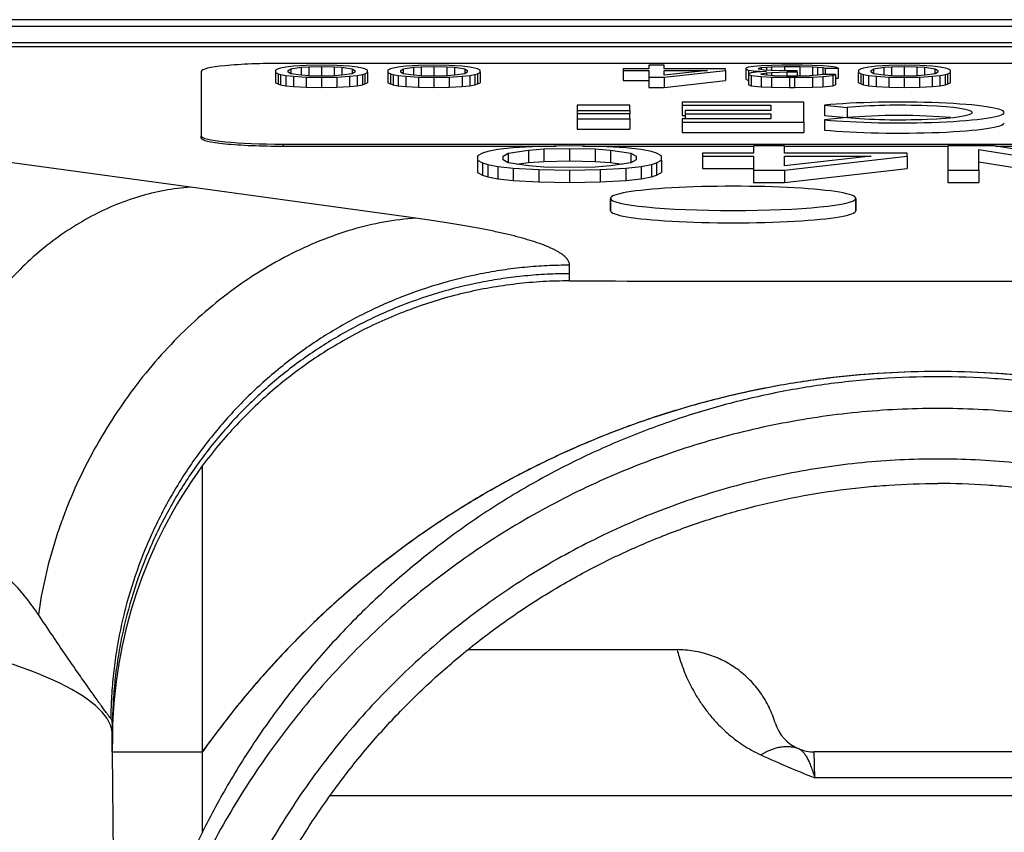
# Model space of a CAD drawing. Units: millimetres. Extents: x -27 to 1446, y 3 to 404.
# Drawn here: x 573 to 597, y 339 to 358 of the extents above; entities that cross this region are included whole.
import ezdxf

# ---------------------------------------------------------------- set-up
doc = ezdxf.new("R2010")
doc.units = ezdxf.units.MM
doc.header["$LTSCALE"] = 46.255
doc.layers.get('0').update_dxf_attribs({"linetype": 'CONTINUOUS'})
for name, color, linetype in [('AT149_033_00_links_3_BL9', 7, 'CONTINUOUS'), ('AT149_034_00_links_3_BL8', 7, 'CONTINUOUS'), ('VP263_014_00_links_3_BL7', 7, 'CONTINUOUS')]:
    doc.layers.add(name, color=color, linetype=linetype)

# ---------------------------------------------------------------- blocks, each defined once
blk = doc.blocks.new('VP263_014_00_LINKS_3_BL7', base_point=(495.789, 358.07))
at = {"layer": 'VP263_014_00_links_3_BL7', "color": 7, "linetype": 'Continuous'}
for p, q in [((530.789, 358.401), (460.789, 358.401)), ((530.789, 357.838), (460.789, 357.838)), ((530.789, 357.739), (460.789, 357.739))]:
    blk.add_line(p, q, dxfattribs=at)
at = {"layer": 'VP263_014_00_links_3_BL7', "color": 9, "linetype": 'Continuous'}
blk.add_line((530.789, 358.231), (460.789, 358.231), dxfattribs=at)
blk = doc.blocks.new('AT149_034_00_LINKS_3_BL8', base_point=(495.789, 336.151))
at = {"layer": 'AT149_034_00_links_3_BL8', "color": 7, "linetype": 'Continuous'}
for p, q in [((477.789, 357.136), (477.789, 355.557)), ((479.664, 357.2), (479.601, 357.169)), ((479.601, 357.169), (479.601, 357.112)), ((479.726, 357.219), (479.664, 357.2)), ((479.851, 357.244), (479.726, 357.219)), ((511.789, 357.333), (479.789, 357.333)), ((480.039, 357.263), (479.851, 357.244)), ((479.914, 357.162), (479.976, 357.2)), ((479.914, 357.118), (479.914, 357.162)), ((479.976, 357.2), (480.226, 357.238)), ((479.976, 357.2), (479.976, 357.08)), ((480.351, 357.282), (480.039, 357.263)), ((480.226, 357.238), (480.414, 357.25)), ((480.226, 357.238), (480.226, 357.043)), ((480.726, 357.288), (480.351, 357.282)), ((480.414, 357.25), (480.726, 357.257)), ((480.414, 357.25), (480.414, 357.03)), ((481.101, 357.282), (480.726, 357.288)), ((480.726, 357.257), (480.726, 357.024)), ((480.726, 357.257), (481.039, 357.25)), ((481.039, 357.25), (481.039, 357.03)), ((481.039, 357.25), (481.226, 357.238)), ((481.414, 357.263), (481.101, 357.282)), ((481.226, 357.238), (481.226, 357.043)), ((481.226, 357.238), (481.476, 357.2)), ((481.601, 357.244), (481.414, 357.263)), ((481.476, 357.2), (481.476, 357.08)), ((481.476, 357.2), (481.539, 357.162)), ((481.539, 357.162), (481.539, 357.118)), ((481.726, 357.219), (481.601, 357.244)), ((481.789, 357.2), (481.726, 357.219)), ((481.851, 357.169), (481.789, 357.2)), ((481.851, 357.112), (481.851, 357.169)), ((482.414, 357.2), (482.351, 357.169)), ((482.351, 357.169), (482.351, 357.112)), ((482.476, 357.219), (482.414, 357.2)), ((482.601, 357.244), (482.476, 357.219)), ((482.789, 357.263), (482.601, 357.244)), ((482.664, 357.162), (482.726, 357.2)), ((482.664, 357.118), (482.664, 357.162)), ((482.726, 357.2), (482.976, 357.238)), ((482.726, 357.2), (482.726, 357.08)), ((483.101, 357.282), (482.789, 357.263)), ((482.976, 357.238), (483.164, 357.25)), ((482.976, 357.238), (482.976, 357.043)), ((483.476, 357.288), (483.101, 357.282)), ((483.164, 357.25), (483.476, 357.257)), ((483.164, 357.25), (483.164, 357.03)), ((483.851, 357.282), (483.476, 357.288)), ((483.476, 357.257), (483.476, 357.024)), ((483.476, 357.257), (483.789, 357.25)), ((483.789, 357.25), (483.789, 357.03)), ((483.789, 357.25), (483.976, 357.238)), ((484.164, 357.263), (483.851, 357.282)), ((483.976, 357.238), (483.976, 357.043)), ((483.976, 357.238), (484.226, 357.2)), ((484.351, 357.244), (484.164, 357.263)), ((484.226, 357.2), (484.226, 357.08)), ((484.226, 357.2), (484.289, 357.162)), ((484.289, 357.162), (484.289, 357.118)), ((484.476, 357.219), (484.351, 357.244)), ((484.539, 357.2), (484.476, 357.219)), ((484.601, 357.169), (484.539, 357.2)), ((484.601, 357.112), (484.601, 357.169)), ((488.101, 357.2), (488.101, 357.162)), ((488.726, 357.2), (488.101, 357.2)), ((488.101, 357.162), (488.101, 356.911)), ((488.101, 357.162), (488.726, 357.162)), ((488.726, 357.288), (488.726, 357.2)), ((489.101, 357.288), (488.726, 357.288)), ((488.726, 357.162), (488.726, 356.992)), ((489.101, 357.2), (489.101, 357.288)), ((490.601, 357.2), (489.101, 357.2)), ((489.101, 357.043), (489.101, 357.162)), ((490.164, 357.162), (489.101, 357.043)), ((489.101, 357.162), (490.164, 357.162)), ((489.101, 356.992), (490.601, 357.162)), ((490.601, 357.162), (490.601, 357.2)), ((490.601, 357.162), (490.601, 356.911)), ((491.164, 357.238), (491.101, 357.219)), ((491.101, 357.219), (491.101, 357.194)), ((491.101, 357.194), (491.101, 356.943)), ((491.101, 357.194), (491.164, 357.169)), ((491.289, 357.257), (491.164, 357.238)), ((491.164, 357.169), (491.164, 357.074)), ((491.164, 357.169), (491.289, 357.15)), ((491.476, 357.269), (491.289, 357.257)), ((491.289, 357.15), (491.289, 357.109)), ((491.289, 357.15), (491.601, 357.137)), ((491.601, 357.137), (491.351, 357.118)), ((491.414, 357.219), (491.476, 357.232)), ((491.414, 357.194), (491.414, 357.219)), ((491.539, 357.169), (491.414, 357.194)), ((491.726, 357.282), (491.476, 357.269)), ((491.476, 357.232), (491.601, 357.244)), ((491.476, 357.232), (491.476, 357.181)), ((491.726, 357.156), (491.539, 357.169)), ((491.601, 357.244), (491.726, 357.25)), ((491.601, 357.244), (491.601, 357.164)), ((491.976, 357.288), (491.726, 357.282)), ((491.726, 357.25), (492.039, 357.257)), ((491.726, 357.25), (491.726, 357.156)), ((492.101, 357.15), (491.726, 357.156)), ((492.476, 357.288), (491.976, 357.288)), ((492.039, 357.257), (492.039, 357.151)), ((492.039, 357.257), (492.414, 357.257)), ((492.351, 357.15), (492.101, 357.15)), ((492.351, 357.125), (492.351, 357.15)), ((492.414, 357.257), (492.414, 357.025)), ((492.414, 357.257), (492.726, 357.25)), ((492.726, 357.282), (492.476, 357.288)), ((492.976, 357.269), (492.726, 357.282)), ((492.726, 357.25), (492.726, 357.034)), ((492.726, 357.25), (492.851, 357.244)), ((492.851, 357.244), (492.851, 357.043)), ((492.851, 357.244), (492.976, 357.232)), ((493.164, 357.257), (492.976, 357.269)), ((492.976, 357.232), (492.976, 357.062)), ((492.976, 357.232), (493.039, 357.219)), ((493.039, 357.219), (493.039, 357.062)), ((493.039, 357.219), (493.351, 357.219)), ((493.289, 357.238), (493.164, 357.257)), ((493.351, 357.219), (493.289, 357.238)), ((493.351, 357.219), (493.351, 356.968)), ((493.914, 357.2), (493.851, 357.169)), ((493.851, 357.169), (493.851, 357.112)), ((493.976, 357.219), (493.914, 357.2)), ((494.101, 357.244), (493.976, 357.219)), ((494.289, 357.263), (494.101, 357.244)), ((494.164, 357.162), (494.226, 357.2)), ((494.164, 357.118), (494.164, 357.162)), ((494.226, 357.2), (494.476, 357.238)), ((494.226, 357.08), (494.226, 357.2)), ((494.601, 357.282), (494.289, 357.263)), ((494.476, 357.238), (494.664, 357.25)), ((494.476, 357.043), (494.476, 357.238)), ((494.976, 357.288), (494.601, 357.282)), ((494.664, 357.25), (494.976, 357.257)), ((494.664, 357.03), (494.664, 357.25)), ((495.351, 357.282), (494.976, 357.288)), ((494.976, 357.024), (494.976, 357.257)), ((494.976, 357.257), (495.289, 357.25)), ((495.289, 357.03), (495.289, 357.25)), ((495.289, 357.25), (495.476, 357.238)), ((495.664, 357.263), (495.351, 357.282)), ((495.476, 357.043), (495.476, 357.238)), ((495.476, 357.238), (495.726, 357.2)), ((495.851, 357.244), (495.664, 357.263)), ((495.726, 357.08), (495.726, 357.2)), ((495.726, 357.2), (495.789, 357.162)), ((495.789, 357.162), (495.789, 357.118)), ((495.976, 357.219), (495.851, 357.244)), ((496.039, 357.2), (495.976, 357.219)), ((496.101, 357.169), (496.039, 357.2)), ((496.101, 357.112), (496.101, 357.169)), ((479.601, 357.112), (479.601, 356.861)), ((479.601, 357.112), (479.664, 357.08)), ((479.664, 357.08), (479.664, 356.829)), ((479.664, 357.08), (479.726, 357.062)), ((479.726, 357.062), (479.726, 356.81)), ((479.726, 357.062), (479.851, 357.036)), ((479.851, 357.036), (479.851, 356.785)), ((479.851, 357.036), (480.039, 357.018)), ((479.976, 357.08), (479.914, 357.118)), ((480.226, 357.043), (479.976, 357.08)), ((480.039, 357.018), (480.039, 356.766)), ((480.039, 357.018), (480.351, 356.999)), ((480.414, 357.03), (480.226, 357.043)), ((480.351, 356.999), (480.351, 356.747)), ((480.351, 356.999), (480.726, 356.992)), ((480.726, 357.024), (480.414, 357.03)), ((481.039, 357.03), (480.726, 357.024)), ((480.726, 356.992), (481.101, 356.999)), ((480.726, 356.992), (480.726, 356.741)), ((481.226, 357.043), (481.039, 357.03)), ((481.101, 356.999), (481.414, 357.018)), ((481.101, 356.999), (481.101, 356.747)), ((481.476, 357.08), (481.226, 357.043)), ((481.414, 357.018), (481.601, 357.036)), ((481.414, 357.018), (481.414, 356.766)), ((481.539, 357.118), (481.476, 357.08)), ((481.601, 357.036), (481.726, 357.062)), ((481.601, 357.036), (481.601, 356.785)), ((481.726, 357.062), (481.789, 357.08)), ((481.726, 357.062), (481.726, 356.81)), ((481.789, 357.08), (481.851, 357.112)), ((481.789, 357.08), (481.789, 356.829)), ((481.851, 357.112), (481.851, 356.861)), ((482.351, 357.112), (482.351, 356.861)), ((482.351, 357.112), (482.414, 357.08)), ((482.414, 357.08), (482.414, 356.829)), ((482.414, 357.08), (482.476, 357.062)), ((482.476, 357.062), (482.476, 356.81)), ((482.476, 357.062), (482.601, 357.036)), ((482.601, 357.036), (482.601, 356.785)), ((482.601, 357.036), (482.789, 357.018)), ((482.726, 357.08), (482.664, 357.118)), ((482.976, 357.043), (482.726, 357.08)), ((482.789, 357.018), (482.789, 356.766)), ((482.789, 357.018), (483.101, 356.999)), ((483.164, 357.03), (482.976, 357.043)), ((483.101, 356.999), (483.101, 356.747)), ((483.101, 356.999), (483.476, 356.992)), ((483.476, 357.024), (483.164, 357.03)), ((483.789, 357.03), (483.476, 357.024)), ((483.476, 356.992), (483.851, 356.999)), ((483.476, 356.992), (483.476, 356.741)), ((483.976, 357.043), (483.789, 357.03)), ((483.851, 356.999), (484.164, 357.018)), ((483.851, 356.999), (483.851, 356.747)), ((484.226, 357.08), (483.976, 357.043)), ((484.164, 357.018), (484.351, 357.036)), ((484.164, 357.018), (484.164, 356.766)), ((484.289, 357.118), (484.226, 357.08)), ((484.351, 357.036), (484.476, 357.062)), ((484.351, 357.036), (484.351, 356.785)), ((484.476, 357.062), (484.539, 357.08)), ((484.476, 357.062), (484.476, 356.81)), ((484.539, 357.08), (484.601, 357.112)), ((484.539, 357.08), (484.539, 356.829)), ((484.601, 357.112), (484.601, 356.861)), ((488.101, 356.911), (488.726, 356.911)), ((488.726, 356.992), (488.726, 356.741)), ((488.726, 356.992), (489.101, 356.992)), ((489.101, 356.992), (489.101, 356.741)), ((489.101, 356.741), (490.601, 356.911)), ((491.101, 356.943), (491.164, 356.917)), ((491.226, 357.099), (491.164, 357.074)), ((491.164, 357.074), (491.164, 357.062)), ((491.164, 357.062), (491.164, 356.81)), ((491.164, 357.062), (491.226, 357.036)), ((491.351, 357.118), (491.226, 357.099)), ((491.226, 357.036), (491.226, 356.785)), ((491.226, 357.036), (491.476, 357.011)), ((491.476, 357.074), (491.601, 357.099)), ((491.476, 357.062), (491.476, 357.074)), ((491.601, 357.043), (491.476, 357.062)), ((491.476, 357.011), (491.476, 356.76)), ((491.476, 357.011), (491.726, 356.999)), ((491.601, 357.099), (491.726, 357.112)), ((491.601, 357.099), (491.601, 357.043)), ((491.789, 357.03), (491.601, 357.043)), ((491.726, 357.112), (492.101, 357.125)), ((491.726, 357.112), (491.726, 357.034)), ((491.726, 356.999), (491.726, 356.747)), ((491.726, 356.999), (492.164, 356.992)), ((492.101, 357.024), (491.789, 357.03)), ((492.101, 357.125), (492.101, 357.024)), ((492.101, 357.125), (492.351, 357.125)), ((492.351, 357.024), (492.101, 357.024)), ((492.164, 356.992), (492.164, 356.741)), ((492.164, 356.992), (492.289, 356.992)), ((492.289, 356.992), (492.726, 356.999)), ((492.289, 356.992), (492.289, 356.741)), ((492.351, 357.125), (492.351, 357.024)), ((492.664, 357.03), (492.351, 357.024)), ((492.851, 357.043), (492.664, 357.03)), ((492.726, 356.999), (492.976, 357.011)), ((492.726, 356.999), (492.726, 356.747)), ((492.976, 357.062), (492.851, 357.043)), ((493.289, 357.062), (492.976, 357.062)), ((492.976, 357.011), (493.226, 357.036)), ((492.976, 357.011), (492.976, 356.76)), ((493.226, 357.036), (493.289, 357.062)), ((493.226, 357.036), (493.226, 356.785)), ((493.289, 357.062), (493.289, 356.81)), ((493.289, 356.968), (493.351, 356.968)), ((493.851, 356.861), (493.851, 357.112)), ((493.851, 357.112), (493.914, 357.08)), ((493.914, 356.829), (493.914, 357.08)), ((493.914, 357.08), (493.976, 357.062)), ((493.976, 356.81), (493.976, 357.062)), ((493.976, 357.062), (494.101, 357.036)), ((494.101, 356.785), (494.101, 357.036)), ((494.101, 357.036), (494.289, 357.018)), ((494.226, 357.08), (494.164, 357.118)), ((494.476, 357.043), (494.226, 357.08)), ((494.289, 356.766), (494.289, 357.018)), ((494.289, 357.018), (494.601, 356.999)), ((494.664, 357.03), (494.476, 357.043)), ((494.601, 356.747), (494.601, 356.999)), ((494.601, 356.999), (494.976, 356.992)), ((494.976, 357.024), (494.664, 357.03)), ((495.289, 357.03), (494.976, 357.024)), ((494.976, 356.992), (495.351, 356.999)), ((494.976, 356.741), (494.976, 356.992)), ((495.476, 357.043), (495.289, 357.03)), ((495.351, 356.999), (495.664, 357.018)), ((495.351, 356.747), (495.351, 356.999)), ((495.726, 357.08), (495.476, 357.043)), ((495.664, 357.018), (495.851, 357.036)), ((495.664, 356.766), (495.664, 357.018)), ((495.789, 357.118), (495.726, 357.08)), ((495.851, 357.036), (495.976, 357.062)), ((495.851, 356.785), (495.851, 357.036)), ((495.976, 357.062), (496.039, 357.08)), ((495.976, 356.81), (495.976, 357.062)), ((496.039, 357.08), (496.101, 357.112)), ((496.039, 356.829), (496.039, 357.08)), ((496.101, 356.861), (496.101, 357.112)), ((479.601, 356.861), (479.664, 356.829)), ((479.664, 356.829), (479.726, 356.81)), ((479.726, 356.81), (479.851, 356.785)), ((479.851, 356.785), (480.039, 356.766)), ((480.039, 356.766), (480.351, 356.747)), ((480.351, 356.747), (480.726, 356.741)), ((480.726, 356.741), (481.101, 356.747)), ((481.101, 356.747), (481.414, 356.766)), ((481.414, 356.766), (481.601, 356.785)), ((481.601, 356.785), (481.726, 356.81)), ((481.726, 356.81), (481.789, 356.829)), ((481.789, 356.829), (481.851, 356.861)), ((482.351, 356.861), (482.414, 356.829)), ((482.414, 356.829), (482.476, 356.81)), ((482.476, 356.81), (482.601, 356.785)), ((482.601, 356.785), (482.789, 356.766)), ((482.789, 356.766), (483.101, 356.747)), ((483.101, 356.747), (483.476, 356.741)), ((483.476, 356.741), (483.851, 356.747)), ((483.851, 356.747), (484.164, 356.766)), ((484.164, 356.766), (484.351, 356.785)), ((484.351, 356.785), (484.476, 356.81)), ((484.476, 356.81), (484.539, 356.829)), ((484.539, 356.829), (484.601, 356.861)), ((488.726, 356.741), (489.101, 356.741)), ((491.164, 356.81), (491.226, 356.785)), ((491.226, 356.785), (491.476, 356.76)), ((491.476, 356.76), (491.726, 356.747)), ((491.726, 356.747), (492.164, 356.741)), ((492.164, 356.741), (492.289, 356.741)), ((492.289, 356.741), (492.726, 356.747)), ((492.726, 356.747), (492.976, 356.76)), ((492.976, 356.76), (493.226, 356.785)), ((493.226, 356.785), (493.289, 356.81)), ((493.851, 356.861), (493.914, 356.829)), ((493.914, 356.829), (493.976, 356.81)), ((493.976, 356.81), (494.101, 356.785)), ((494.101, 356.785), (494.289, 356.766)), ((494.289, 356.766), (494.601, 356.747)), ((494.601, 356.747), (494.976, 356.741)), ((494.976, 356.741), (495.351, 356.747)), ((495.351, 356.747), (495.664, 356.766)), ((495.664, 356.766), (495.851, 356.785)), ((495.851, 356.785), (495.976, 356.81)), ((495.976, 356.81), (496.039, 356.829)), ((496.039, 356.829), (496.101, 356.861)), ((488.26, 356.307), (486.974, 356.307)), ((486.974, 356.307), (486.974, 356.18)), ((486.974, 356.18), (486.974, 356.101)), ((486.974, 356.18), (488.26, 356.18)), ((488.26, 356.18), (488.26, 356.307)), ((488.26, 356.18), (488.26, 356.101)), ((489.545, 356.387), (489.545, 356.307)), ((492.519, 356.387), (489.545, 356.387)), ((489.545, 356.307), (489.545, 356.056)), ((489.545, 356.307), (491.707, 356.307)), ((491.707, 356.18), (489.613, 356.18)), ((489.613, 356.18), (489.613, 356.101)), ((491.707, 356.307), (491.707, 356.18)), ((492.519, 355.894), (492.519, 356.387)), ((493.022, 356.312), (493.022, 356.06)), ((493.022, 356.312), (493.575, 356.257)), ((493.575, 356.257), (493.575, 356.007)), ((486.974, 356.101), (486.974, 355.974)), ((488.26, 356.101), (486.974, 356.101)), ((486.974, 355.974), (486.974, 355.723)), ((486.974, 355.974), (488.26, 355.974)), ((488.26, 355.974), (488.26, 356.101)), ((488.26, 355.974), (488.26, 355.723)), ((489.545, 356.056), (489.613, 356.056)), ((489.545, 355.974), (489.545, 355.894)), ((491.707, 355.974), (489.545, 355.974)), ((489.613, 356.101), (489.613, 355.974)), ((489.613, 356.101), (491.707, 356.101)), ((491.707, 356.101), (491.707, 355.974)), ((493.022, 356.06), (493.569, 356.006)), ((493.575, 356.007), (493.022, 355.952)), ((493.022, 355.952), (493.022, 355.701)), ((493.575, 356.007), (493.575, 356.007)), ((486.974, 355.723), (488.26, 355.723)), ((489.545, 355.894), (489.545, 355.643)), ((489.545, 355.894), (492.519, 355.894)), ((492.519, 355.894), (492.519, 355.643)), ((477.789, 355.507), (477.789, 355.557)), ((477.789, 355.557), (477.789, 355.507)), ((489.545, 355.643), (492.519, 355.643)), ((479.789, 355.36), (511.789, 355.36)), ((479.789, 355.31), (486.461, 355.31)), ((485.039, 355.227), (484.789, 355.177)), ((485.414, 355.265), (485.039, 355.227)), ((485.289, 355.139), (485.789, 355.215)), ((486.039, 355.303), (485.414, 355.265)), ((485.789, 355.215), (486.164, 355.24)), ((485.789, 355.215), (485.789, 354.913)), ((486.789, 355.315), (486.039, 355.303)), ((486.164, 355.24), (486.789, 355.252)), ((486.164, 355.24), (486.164, 354.938)), ((487.539, 355.303), (486.789, 355.315)), ((486.789, 355.252), (486.789, 354.951)), ((486.789, 355.252), (487.414, 355.24)), ((487.117, 355.31), (491.289, 355.31)), ((487.414, 355.24), (487.414, 354.938)), ((487.414, 355.24), (487.789, 355.215)), ((488.164, 355.265), (487.539, 355.303)), ((487.789, 355.215), (487.789, 354.913)), ((487.789, 355.215), (488.289, 355.139)), ((488.539, 355.227), (488.164, 355.265)), ((488.789, 355.177), (488.539, 355.227)), ((491.289, 355.315), (491.289, 355.139)), ((492.039, 355.315), (491.289, 355.315)), ((492.039, 355.139), (492.039, 355.315)), ((492.039, 355.31), (496.039, 355.31)), ((496.039, 355.315), (496.039, 354.723)), ((497.164, 355.315), (496.039, 355.315)), ((496.789, 354.926), (496.789, 355.227)), ((496.789, 355.227), (499.914, 354.723)), ((500.289, 354.799), (497.164, 355.315)), ((497.197, 355.31), (500.289, 355.31)), ((484.664, 355.139), (484.539, 355.076)), ((484.539, 355.076), (484.539, 354.963)), ((484.789, 355.177), (484.664, 355.139)), ((485.164, 355.063), (485.289, 355.139)), ((485.164, 354.975), (485.164, 355.063)), ((485.289, 354.9), (485.164, 354.975)), ((485.289, 355.139), (485.289, 354.9)), ((488.289, 355.139), (488.289, 354.9)), ((488.289, 355.139), (488.414, 355.063)), ((488.414, 354.975), (488.289, 354.9)), ((488.414, 355.063), (488.414, 354.975)), ((488.914, 355.139), (488.789, 355.177)), ((489.039, 355.076), (488.914, 355.139)), ((489.039, 354.963), (489.039, 355.076)), ((490.039, 355.139), (490.039, 355.063)), ((491.289, 355.139), (490.039, 355.139)), ((490.039, 355.063), (490.039, 354.762)), ((490.039, 355.063), (491.289, 355.063)), ((491.289, 355.063), (491.289, 354.762)), ((495.039, 355.139), (492.039, 355.139)), ((492.039, 354.824), (492.039, 355.063)), ((494.164, 355.063), (492.039, 354.824)), ((492.039, 355.063), (494.164, 355.063)), ((492.039, 354.723), (495.039, 355.063)), ((495.039, 355.063), (495.039, 355.139)), ((495.039, 355.063), (495.039, 354.762)), ((484.539, 354.963), (484.539, 354.661)), ((484.539, 354.963), (484.664, 354.9)), ((484.664, 354.9), (484.664, 354.598)), ((484.664, 354.9), (484.789, 354.862)), ((484.789, 354.862), (484.789, 354.56)), ((484.789, 354.862), (485.039, 354.812)), ((485.039, 354.812), (485.039, 354.51)), ((485.039, 354.812), (485.414, 354.774)), ((485.789, 354.824), (485.289, 354.9)), ((485.414, 354.774), (485.414, 354.472)), ((485.414, 354.774), (486.039, 354.736)), ((485.495, 354.869), (485.789, 354.913)), ((485.789, 354.913), (486.164, 354.938)), ((486.164, 354.799), (485.789, 354.824)), ((486.039, 354.736), (486.039, 354.435)), ((486.039, 354.736), (486.789, 354.723)), ((486.164, 354.938), (486.789, 354.951)), ((486.789, 354.786), (486.164, 354.799)), ((486.789, 354.951), (487.414, 354.938)), ((487.414, 354.799), (486.789, 354.786)), ((486.789, 354.723), (487.539, 354.736)), ((486.789, 354.723), (486.789, 354.422)), ((487.414, 354.938), (487.789, 354.913)), ((487.789, 354.824), (487.414, 354.799)), ((487.539, 354.736), (488.164, 354.774)), ((487.539, 354.736), (487.539, 354.435)), ((487.789, 354.913), (488.083, 354.869)), ((488.289, 354.9), (487.789, 354.824)), ((488.164, 354.774), (488.539, 354.812)), ((488.164, 354.774), (488.164, 354.472)), ((488.539, 354.812), (488.789, 354.862)), ((488.539, 354.812), (488.539, 354.51)), ((488.789, 354.862), (488.914, 354.9)), ((488.789, 354.862), (488.789, 354.56)), ((488.914, 354.9), (489.039, 354.963)), ((488.914, 354.9), (488.914, 354.598)), ((489.039, 354.963), (489.039, 354.661)), ((490.039, 354.762), (491.289, 354.762)), ((491.289, 354.762), (491.289, 354.723)), ((491.289, 354.723), (491.289, 354.422)), ((491.289, 354.723), (492.039, 354.723)), ((492.039, 354.422), (495.039, 354.762)), ((492.039, 354.723), (492.039, 354.422)), ((496.039, 354.723), (496.039, 354.422)), ((496.039, 354.723), (496.789, 354.723)), ((496.789, 354.723), (496.789, 354.926)), ((496.789, 354.926), (499.914, 354.422)), ((496.789, 354.723), (496.789, 354.422)), ((484.539, 354.661), (484.664, 354.598)), ((484.664, 354.598), (484.789, 354.56)), ((484.789, 354.56), (485.039, 354.51)), ((485.039, 354.51), (485.414, 354.472)), ((488.164, 354.472), (488.539, 354.51)), ((488.539, 354.51), (488.789, 354.56)), ((488.789, 354.56), (488.914, 354.598)), ((488.914, 354.598), (489.039, 354.661)), ((485.414, 354.472), (486.039, 354.435)), ((486.039, 354.435), (486.789, 354.422)), ((486.789, 354.422), (487.539, 354.435)), ((487.539, 354.435), (488.164, 354.472)), ((491.289, 354.422), (492.039, 354.422)), ((496.039, 354.422), (496.789, 354.422)), ((487.789, 353.731), (487.789, 354.033)), ((487.789, 354.033), (487.789, 353.731)), ((493.789, 353.731), (493.789, 354.033)), ((493.789, 354.033), (493.789, 353.731)), ((477.814, 347.492), (477.814, 340.496)), ((475.616, 341.168), (475.614, 340.912)), ((475.614, 340.912), (475.614, 340.906)), ((475.614, 340.906), (475.614, 340.496)), ((475.617, 340.894), (475.614, 340.496)), ((477.814, 340.496), (475.614, 340.496))]:
    blk.add_line(p, q, dxfattribs=at)
at = {"layer": 'AT149_034_00_links_3_BL8', "color": 9, "linetype": 'Continuous'}
for p, q in [((477.524, 354.306), (462.883, 356.316)), ((479.789, 355.36), (479.789, 355.31)), ((483.031, 353.55), (477.524, 354.306)), ((486.789, 352.19), (486.789, 352.399)), ((486.789, 352.015), (486.789, 352.19)), ((475.617, 340.894), (475.616, 341.168))]:
    blk.add_line(p, q, dxfattribs=at)
at = {"layer": 'AT149_034_00_links_3_BL8', "color": 7, "linetype": 'Continuous'}
for centre, major_axis, ratio, start_param, end_param in [((479.789, 357.136), (2, 0), 0.09865, 1.570796, 3.141593), ((494.842, 356.132), (2.573, 0), 0.09865, 0, 2.356194), ((494.842, 356.132), (1.792, 0), 0.09865, 0, 2.356194), ((494.842, 356.132), (2.573, 0), 0.09865, -2.356194, 0), ((494.842, 356.132), (1.792, 0), 0.09865, -2.356107, 0), ((494.842, 355.881), (1.792, 0), 0.09865, 0.790156, 2.351458), ((494.842, 355.881), (2.573, 0), 0.09865, -2.356194, 0), ((479.789, 355.557), (2, 0), 0.09865, 3.141593, 4.712389), ((479.789, 355.507), (2, 0), 0.09865, -3.141593, -1.570796), ((490.789, 354.033), (3, 0), 0.09865, 0, 3.141593), ((490.789, 354.033), (3, 0), 0.09865, 3.141593, 6.283185), ((490.789, 353.731), (3, 0), 0.09865, -3.141593, 0), ((486.789, 340.795), (0, 11.245), 0.993504, 0.9329, 1.562035), ((445.614, 340.906), (30, 0), 0.146603, 0.001278, 0.585867), ((445.614, 340.906), (30, 0), 0.146603, 0, 0.001278)]:
    blk.add_ellipse(centre, major_axis=major_axis, ratio=ratio, start_param=start_param, end_param=end_param, dxfattribs=at)
at = {"layer": 'AT149_034_00_links_3_BL8', "color": 9, "linetype": 'Continuous'}
for points, knots in [([(477.524, 354.306), (477.311, 354.291), (476.884, 354.237), (476.252, 354.082), (475.629, 353.857), (475.022, 353.563), (474.436, 353.203), (473.876, 352.78), (473.347, 352.298), (472.853, 351.76), (472.399, 351.173), (471.989, 350.541), (471.627, 349.87), (471.315, 349.166), (471.056, 348.434), (470.854, 347.682), (470.708, 346.916), (470.65, 346.399), (470.631, 346.14)], [0, 0, 0, 0, 0.055171, 0.111137, 0.168073, 0.226111, 0.285339, 0.345799, 0.407486, 0.470355, 0.534323, 0.599271, 0.665054, 0.7315, 0.798422, 0.865618, 0.932881, 1, 1, 1, 1]), ([(483.031, 353.55), (482.77, 353.532), (482.243, 353.464), (481.458, 353.276), (480.673, 353.002), (479.627, 352.52), (478.629, 351.882), (477.702, 351.115), (477.038, 350.469), (476.419, 349.765), (475.851, 349.011), (475.34, 348.213), (474.891, 347.381), (474.571, 346.663), (474.351, 346.078), (474.156, 345.492), (473.958, 344.755), (473.848, 344.157), (473.806, 343.859)], [0, 0, 0, 0, 0.054598, 0.11078, 0.168592, 0.228016, 0.351206, 0.414776, 0.479348, 0.544676, 0.610492, 0.676518, 0.742465, 0.80805, 0.840627, 0.873012, 0.937068, 1, 1, 1, 1]), ([(486.789, 352.399), (486.789, 352.412), (486.786, 352.438), (486.775, 352.477), (486.755, 352.516), (486.728, 352.554), (486.694, 352.592), (486.652, 352.631), (486.602, 352.669), (486.546, 352.707), (486.481, 352.744), (486.41, 352.782), (486.331, 352.819), (486.244, 352.857), (486.15, 352.894), (486.011, 352.945), (485.819, 353.008), (485.566, 353.08), (485.284, 353.151), (484.975, 353.221), (484.637, 353.29), (484.273, 353.358), (483.882, 353.424), (483.465, 353.489), (483.178, 353.53), (483.031, 353.55)], [0, 0, 0, 0, 0.009551, 0.019459, 0.030047, 0.041576, 0.054252, 0.068227, 0.083611, 0.100489, 0.11892, 0.138948, 0.160607, 0.183919, 0.208901, 0.235565, 0.293958, 0.359122, 0.431035, 0.509647, 0.594884, 0.686654, 0.784848, 0.889342, 1, 1, 1, 1]), ([(486.789, 352.399), (486.607, 352.399), (486.242, 352.39), (485.697, 352.35), (485.154, 352.284), (484.436, 352.16), (483.551, 351.94), (482.691, 351.635), (482.024, 351.342), (481.535, 351.098), (481.058, 350.831), (480.441, 350.444), (479.706, 349.905), (478.891, 349.175), (478.152, 348.369), (477.603, 347.641), (477.209, 347.028), (476.936, 346.555), (476.686, 346.069), (476.386, 345.406), (476.071, 344.551), (475.841, 343.669), (475.709, 342.953), (475.637, 342.412), (475.591, 341.868), (475.578, 341.504), (475.576, 341.322)], [0, 0, 0, 0, 0.031271, 0.062542, 0.093812, 0.125082, 0.187602, 0.250118, 0.281384, 0.312648, 0.343911, 0.375173, 0.437673, 0.500167, 0.562655, 0.625136, 0.656384, 0.68763, 0.718875, 0.750119, 0.812584, 0.875046, 0.906285, 0.937524, 0.968762, 1, 1, 1, 1]), ([(486.789, 352.19), (486.607, 352.19), (486.244, 352.181), (485.699, 352.141), (485.158, 352.075), (484.441, 351.952), (483.558, 351.733), (482.701, 351.43), (482.035, 351.138), (481.547, 350.895), (481.072, 350.629), (480.456, 350.244), (479.723, 349.707), (478.911, 348.98), (478.174, 348.178), (477.628, 347.453), (477.235, 346.844), (476.963, 346.373), (476.715, 345.89), (476.416, 345.23), (476.103, 344.379), (475.876, 343.502), (475.746, 342.79), (475.675, 342.252), (475.63, 341.711), (475.618, 341.349), (475.616, 341.168)], [0, 0, 0, 0, 0.031329, 0.062658, 0.093985, 0.125309, 0.187932, 0.250538, 0.281843, 0.313142, 0.344435, 0.375722, 0.438256, 0.500762, 0.563239, 0.625687, 0.65691, 0.688126, 0.719336, 0.750541, 0.812916, 0.875275, 0.906459, 0.937641, 0.968821, 1, 1, 1, 1]), ([(473.806, 343.859), (473.713, 343.998), (473.516, 344.267), (473.191, 344.641), (472.836, 344.982), (472.452, 345.288), (472.039, 345.558), (471.597, 345.792), (471.126, 345.989), (470.799, 346.094), (470.631, 346.14)], [0, 0, 0, 0, 0.125788, 0.249588, 0.372232, 0.494622, 0.61769, 0.742365, 0.869532, 1, 1, 1, 1]), ([(475.576, 341.322), (475.563, 341.337), (475.535, 341.372), (475.488, 341.434), (475.43, 341.512), (475.362, 341.606), (475.282, 341.716), (475.156, 341.892), (474.974, 342.15), (474.729, 342.502), (474.449, 342.909), (474.137, 343.367), (473.92, 343.69), (473.806, 343.859)], [0, 0, 0, 0, 0.018783, 0.043914, 0.075337, 0.112977, 0.156736, 0.206497, 0.323488, 0.462742, 0.622891, 0.802475, 1, 1, 1, 1]), ([(475.616, 341.168), (475.616, 341.184), (475.615, 341.215), (475.608, 341.257), (475.595, 341.293), (475.583, 341.313), (475.576, 341.322)], [0, 0, 0, 0, 0.300776, 0.563629, 0.793969, 1, 1, 1, 1])]:
    blk.add_open_spline(points, degree=3, knots=knots, dxfattribs=at)
at = {"layer": 'AT149_034_00_links_3_BL8', "color": 7, "linetype": 'Continuous'}
for points, knots in [([(486.789, 352.015), (486.572, 352.015), (486.137, 352.003), (485.488, 351.947), (484.843, 351.853), (484.204, 351.721), (483.574, 351.552), (482.956, 351.346), (482.35, 351.105), (481.76, 350.829), (481.186, 350.518), (480.632, 350.175), (480.099, 349.8), (479.589, 349.394), (479.103, 348.959), (478.643, 348.497), (478.211, 348.008), (477.943, 347.666), (477.814, 347.492)], [0, 0, 0, 0, 0.062501, 0.125002, 0.187503, 0.250003, 0.312503, 0.375003, 0.437502, 0.500001, 0.562501, 0.625, 0.687499, 0.749998, 0.812498, 0.874998, 0.937498, 1, 1, 1, 1]), ([(486.789, 352.015), (488.289, 352.012), (491.289, 352.009), (495.789, 352.008), (500.289, 352.009), (503.289, 352.012), (504.789, 352.015)], [0, 0, 0, 0, 0.249993, 0.5, 0.750007, 1, 1, 1, 1]), ([(513.764, 340.496), (513.511, 340.854), (512.984, 341.554), (512.132, 342.555), (511.221, 343.504), (510.256, 344.397), (509.239, 345.231), (508.174, 346.002), (507.065, 346.709), (505.916, 347.348), (504.73, 347.917), (503.513, 348.415), (502.268, 348.839), (501, 349.188), (499.714, 349.461), (498.413, 349.657), (497.103, 349.774), (495.789, 349.814), (494.474, 349.774), (493.165, 349.657), (491.864, 349.461), (490.578, 349.188), (489.31, 348.839), (488.065, 348.415), (486.848, 347.917), (485.662, 347.348), (484.513, 346.709), (483.404, 346.002), (482.339, 345.231), (481.322, 344.397), (480.357, 343.504), (479.446, 342.555), (478.594, 341.554), (478.067, 340.854), (477.814, 340.496)], [0, 0, 0, 0, 0.031248, 0.062497, 0.093745, 0.124994, 0.156244, 0.187493, 0.218743, 0.249993, 0.281243, 0.312494, 0.343745, 0.374996, 0.406247, 0.437498, 0.468749, 0.5, 0.531251, 0.562502, 0.593753, 0.625004, 0.656255, 0.687506, 0.718757, 0.750007, 0.781257, 0.812507, 0.843756, 0.875006, 0.906255, 0.937503, 0.968752, 1, 1, 1, 1])]:
    blk.add_open_spline(points, degree=3, knots=knots, dxfattribs=at)
blk = doc.blocks.new('AT149_033_00_LINKS_3_BL9', base_point=(495.789, 326.951))
at = {"layer": 'AT149_033_00_links_3_BL9', "color": 7, "linetype": 'Continuous'}
for p, q in [((484.303, 343.001), (489.418, 343.001)), ((475.614, 340.906), (475.614, 340.912)), ((475.614, 340.496), (475.614, 340.906)), ((478.016, 340.777), (477.814, 340.5)), ((478.018, 340.779), (478.016, 340.777)), ((475.614, 340.496), (475.709, 329.596)), ((477.811, 340.496), (475.614, 340.496)), ((477.812, 340.497), (477.811, 340.496)), ((477.811, 340.496), (477.814, 340.496)), ((477.814, 340.5), (477.812, 340.497)), ((477.814, 340.5), (477.814, 340.496)), ((477.814, 340.496), (477.814, 338.537)), ((497.806, 340.501), (492.772, 340.501)), ((497.806, 340.501), (492.772, 340.501))]:
    blk.add_line(p, q, dxfattribs=at)
at = {"layer": 'AT149_033_00_links_3_BL9', "color": 9, "linetype": 'Continuous'}
for p, q in [((478.016, 340.777), (477.988, 340.738)), ((477.988, 340.738), (477.952, 340.689)), ((492.786, 339.864), (492.772, 340.501)), ((497.792, 339.864), (492.786, 339.864)), ((480.939, 339.438), (510.639, 339.438))]:
    blk.add_line(p, q, dxfattribs=at)
at = {"layer": 'AT149_033_00_links_3_BL9', "color": 7, "linetype": 'Continuous'}
blk.add_lwpolyline([(491.813, 341.215), (491.798, 341.263), (491.782, 341.312), (491.765, 341.36), (491.747, 341.407), (491.728, 341.454), (491.709, 341.501), (491.688, 341.548), (491.666, 341.594), (491.643, 341.639), (491.62, 341.684), (491.595, 341.729), (491.57, 341.773), (491.543, 341.816), (491.516, 341.859), (491.488, 341.902), (491.459, 341.943), (491.429, 341.985), (491.399, 342.025), (491.367, 342.065), (491.335, 342.105), (491.302, 342.143), (491.268, 342.181), (491.234, 342.219), (491.198, 342.255), (491.162, 342.291), (491.126, 342.326), (491.088, 342.36), (491.05, 342.394), (491.011, 342.427), (490.971, 342.459), (490.931, 342.49), (490.891, 342.521), (490.849, 342.55), (490.807, 342.579), (490.765, 342.607), (490.721, 342.634), (490.678, 342.66), (490.634, 342.685), (490.589, 342.709), (490.544, 342.732), (490.498, 342.755), (490.452, 342.776), (490.406, 342.797), (490.359, 342.817), (490.311, 342.835), (490.264, 342.853), (490.216, 342.87), (490.167, 342.885), (490.119, 342.9), (490.07, 342.914), (490.02, 342.927), (489.971, 342.939), (489.921, 342.949), (489.871, 342.959), (489.821, 342.968), (489.771, 342.975), (489.72, 342.982), (489.67, 342.988), (489.619, 342.992), (489.569, 342.996), (489.518, 342.999), (489.467, 343), (489.418, 343.001)], dxfattribs=at)
for centre, radius, start, end in [((492.772, 341.501), 1, 196.6015, 248.0845), ((492.772, 341.501), 1, 196.6015, 248.0845), ((495.785, 327.79), 22.009, 143.5964, 143.8311), ((492.772, 341.501), 1, 248.0845, 270)]:
    blk.add_arc(centre, radius, start, end, dxfattribs=at)
at = {"layer": 'AT149_033_00_links_3_BL9', "color": 9, "linetype": 'Continuous'}
blk.add_arc((495.773, 327.797), 21.995, 144.1175, 144.7365, dxfattribs=at)
at = {"layer": 'AT149_033_00_links_3_BL9', "color": 7, "linetype": 'Continuous'}
for centre, major_axis, ratio, start_param, end_param in [((445.614, 340.906), (30, 0), 0.146603, 0.001279, 0.585867), ((495.789, 329.596), (0, 20.081), 0.999695, 1.109311, 1.570548)]:
    blk.add_ellipse(centre, major_axis=major_axis, ratio=ratio, start_param=start_param, end_param=end_param, dxfattribs=at)
for points, knots in [([(495.789, 349.672), (495.325, 349.672), (494.629, 349.648), (493.705, 349.568), (492.783, 349.456), (491.64, 349.256), (490.513, 348.977), (489.626, 348.707), (488.747, 348.407), (487.67, 347.975), (486.417, 347.369), (485.208, 346.677), (484.05, 345.903), (482.949, 345.051), (482.082, 344.278), (481.423, 343.626), (480.786, 342.951), (480.035, 342.066), (479.346, 341.132), (478.836, 340.357), (478.352, 339.565), (478.02, 338.953), (477.814, 338.537)], [0, 0, 0, 0, 0.062499, 0.093754, 0.125008, 0.187507, 0.250006, 0.28126, 0.312514, 0.375012, 0.43751, 0.500008, 0.562505, 0.625002, 0.687499, 0.718752, 0.750005, 0.812501, 0.874997, 0.90625, 0.937503, 1, 1, 1, 1]), ([(513.507, 340.852), (513.252, 341.197), (512.723, 341.873), (511.871, 342.838), (510.964, 343.752), (510.005, 344.611), (508.998, 345.413), (507.946, 346.155), (506.852, 346.834), (505.72, 347.448), (504.554, 347.994), (503.358, 348.472), (502.137, 348.879), (500.893, 349.214), (499.633, 349.475), (498.359, 349.663), (497.076, 349.775), (495.789, 349.813), (494.502, 349.775), (493.219, 349.663), (491.945, 349.475), (490.685, 349.214), (489.441, 348.879), (488.22, 348.472), (487.024, 347.994), (485.858, 347.448), (484.726, 346.834), (483.632, 346.155), (482.58, 345.413), (481.573, 344.611), (480.614, 343.752), (479.707, 342.838), (478.855, 341.873), (478.326, 341.197), (478.071, 340.852)], [0, 0, 0, 0, 0.031248, 0.062497, 0.093745, 0.124995, 0.156244, 0.187493, 0.218743, 0.249993, 0.281244, 0.312494, 0.343745, 0.374996, 0.406247, 0.437498, 0.468749, 0.5, 0.531251, 0.562502, 0.593753, 0.625004, 0.656255, 0.687506, 0.718756, 0.750007, 0.781257, 0.812507, 0.843756, 0.875005, 0.906255, 0.937503, 0.968752, 1, 1, 1, 1]), ([(513.764, 338.537), (513.557, 338.953), (513.226, 339.565), (512.742, 340.357), (512.232, 341.132), (511.543, 342.066), (510.792, 342.951), (510.155, 343.626), (509.496, 344.278), (508.629, 345.051), (507.528, 345.903), (506.37, 346.677), (505.161, 347.369), (503.908, 347.975), (502.83, 348.407), (501.952, 348.707), (501.064, 348.977), (499.938, 349.256), (498.794, 349.456), (497.873, 349.568), (496.949, 349.648), (496.253, 349.672), (495.789, 349.672)], [0, 0, 0, 0, 0.062497, 0.09375, 0.125003, 0.187499, 0.249995, 0.281248, 0.312501, 0.374998, 0.437495, 0.499992, 0.56249, 0.624988, 0.687486, 0.71874, 0.749994, 0.812493, 0.874992, 0.906246, 0.937501, 1, 1, 1, 1]), ([(495.789, 348.897), (495.461, 348.897), (494.804, 348.881), (493.82, 348.809), (492.842, 348.688), (491.871, 348.519), (490.909, 348.303), (489.959, 348.041), (489.023, 347.731), (488.103, 347.377), (487.202, 346.977), (486.322, 346.534), (485.464, 346.048), (484.631, 345.521), (483.825, 344.954), (482.79, 344.145), (481.571, 343.041), (480.467, 341.823), (479.658, 340.787), (479.09, 339.981), (478.563, 339.148), (478.077, 338.291), (477.634, 337.411), (477.235, 336.51), (476.88, 335.59), (476.571, 334.654), (476.308, 333.704), (476.092, 332.743), (475.923, 331.772), (475.803, 330.793), (475.73, 329.811), (475.714, 329.154), (475.714, 328.825)], [0, 0, 0, 0, 0.031254, 0.062507, 0.093761, 0.125014, 0.156267, 0.187521, 0.218774, 0.250027, 0.281279, 0.312532, 0.343784, 0.375037, 0.406289, 0.43754, 0.500024, 0.562507, 0.593758, 0.625008, 0.656258, 0.687508, 0.718758, 0.750008, 0.781257, 0.812506, 0.843756, 0.875005, 0.906254, 0.937502, 0.968751, 1, 1, 1, 1]), ([(515.864, 328.825), (515.864, 329.154), (515.848, 329.811), (515.775, 330.793), (515.655, 331.772), (515.486, 332.743), (515.27, 333.704), (515.007, 334.654), (514.698, 335.59), (514.343, 336.51), (513.944, 337.411), (513.501, 338.291), (513.015, 339.148), (512.487, 339.981), (511.92, 340.787), (511.111, 341.823), (510.007, 343.041), (508.788, 344.145), (507.752, 344.954), (506.946, 345.521), (506.114, 346.048), (505.256, 346.534), (504.376, 346.977), (503.474, 347.377), (502.555, 347.731), (501.619, 348.041), (500.669, 348.303), (499.707, 348.519), (498.736, 348.688), (497.757, 348.809), (496.774, 348.881), (496.117, 348.897), (495.789, 348.897)], [0, 0, 0, 0, 0.031249, 0.062498, 0.093746, 0.124995, 0.156244, 0.187494, 0.218743, 0.249992, 0.281242, 0.312492, 0.343742, 0.374992, 0.406242, 0.437493, 0.499976, 0.56246, 0.593711, 0.624963, 0.656216, 0.687468, 0.718721, 0.749973, 0.781226, 0.812479, 0.843733, 0.874986, 0.906239, 0.937493, 0.968746, 1, 1, 1, 1]), ([(495.789, 347.661), (495.48, 347.661), (494.862, 347.646), (493.938, 347.578), (493.018, 347.464), (491.801, 347.253), (490.301, 346.878), (488.845, 346.357), (487.716, 345.856), (486.888, 345.439), (486.081, 344.983), (485.298, 344.487), (484.541, 343.953), (483.81, 343.383), (483.108, 342.778), (482.437, 342.139), (481.798, 341.468), (481.193, 340.766), (480.622, 340.036), (480.089, 339.278), (479.593, 338.495), (479.136, 337.689), (478.719, 336.861), (478.344, 336.014), (478.01, 335.149), (477.719, 334.269), (477.472, 333.376), (477.269, 332.472), (477.111, 331.559), (476.959, 330.333), (476.884, 328.789), (476.959, 327.245), (477.111, 326.019), (477.269, 325.106), (477.472, 324.202), (477.719, 323.309), (478.01, 322.429), (478.344, 321.564), (478.719, 320.717), (479.136, 319.889), (479.593, 319.083), (480.089, 318.3), (480.622, 317.542), (481.193, 316.812), (481.798, 316.11), (482.437, 315.439), (483.108, 314.8), (483.81, 314.195), (484.541, 313.625), (485.298, 313.091), (486.081, 312.595), (486.888, 312.139), (487.716, 311.722), (488.845, 311.221), (490.301, 310.7), (491.801, 310.325), (493.018, 310.114), (493.938, 310), (494.862, 309.932), (495.48, 309.917), (495.789, 309.917)], [0, 0, 0, 0, 0.015627, 0.031254, 0.046881, 0.062508, 0.093753, 0.124997, 0.140623, 0.15625, 0.171877, 0.187503, 0.203129, 0.218755, 0.234381, 0.250007, 0.265633, 0.281259, 0.296885, 0.31251, 0.328135, 0.343761, 0.359386, 0.375011, 0.390636, 0.406261, 0.421886, 0.437511, 0.453135, 0.46876, 0.5, 0.53124, 0.546865, 0.562489, 0.578114, 0.593739, 0.609364, 0.624989, 0.640614, 0.656239, 0.671865, 0.68749, 0.703115, 0.718741, 0.734367, 0.749993, 0.765619, 0.781245, 0.796871, 0.812497, 0.828123, 0.84375, 0.859377, 0.875003, 0.906247, 0.937492, 0.953119, 0.968746, 0.984373, 1, 1, 1, 1]), ([(495.789, 309.917), (496.098, 309.917), (496.715, 309.932), (497.64, 310), (498.56, 310.114), (499.777, 310.325), (501.277, 310.7), (502.733, 311.221), (503.862, 311.722), (504.69, 312.139), (505.497, 312.595), (506.28, 313.091), (507.037, 313.625), (507.768, 314.195), (508.47, 314.8), (509.141, 315.439), (509.78, 316.11), (510.385, 316.812), (510.956, 317.542), (511.489, 318.3), (511.985, 319.083), (512.442, 319.889), (512.859, 320.717), (513.234, 321.564), (513.568, 322.429), (513.858, 323.309), (514.106, 324.202), (514.309, 325.106), (514.467, 326.019), (514.618, 327.245), (514.694, 328.789), (514.618, 330.333), (514.467, 331.559), (514.309, 332.472), (514.106, 333.376), (513.858, 334.269), (513.568, 335.149), (513.234, 336.014), (512.859, 336.861), (512.442, 337.689), (511.985, 338.495), (511.489, 339.278), (510.956, 340.036), (510.385, 340.766), (509.78, 341.468), (509.141, 342.139), (508.47, 342.778), (507.768, 343.383), (507.037, 343.953), (506.28, 344.487), (505.497, 344.983), (504.69, 345.439), (503.862, 345.856), (502.733, 346.357), (501.277, 346.878), (499.777, 347.253), (498.56, 347.464), (497.64, 347.578), (496.715, 347.646), (496.098, 347.661), (495.789, 347.661)], [0, 0, 0, 0, 0.015627, 0.031254, 0.046881, 0.062508, 0.093753, 0.124997, 0.140623, 0.15625, 0.171877, 0.187503, 0.203129, 0.218755, 0.234381, 0.250007, 0.265633, 0.281259, 0.296885, 0.31251, 0.328135, 0.343761, 0.359386, 0.375011, 0.390636, 0.406261, 0.421886, 0.437511, 0.453135, 0.46876, 0.5, 0.53124, 0.546865, 0.562489, 0.578114, 0.593739, 0.609364, 0.624989, 0.640614, 0.656239, 0.671865, 0.68749, 0.703115, 0.718741, 0.734367, 0.749993, 0.765619, 0.781245, 0.796871, 0.812497, 0.828123, 0.84375, 0.859377, 0.875003, 0.906247, 0.937492, 0.953119, 0.968746, 0.984373, 1, 1, 1, 1]), ([(479.962, 337.924), (480.161, 338.27), (480.477, 338.778), (480.931, 339.433), (481.406, 340.074), (482.039, 340.845), (482.857, 341.718), (483.73, 342.536), (484.655, 343.295), (485.628, 343.992), (486.645, 344.624), (487.7, 345.188), (488.79, 345.682), (489.91, 346.104), (491.055, 346.451), (492.221, 346.723), (493.205, 346.885), (493.997, 346.976), (494.792, 347.042), (495.39, 347.061), (495.789, 347.061)], [0, 0, 0, 0, 0.062495, 0.093747, 0.124999, 0.187495, 0.249991, 0.312489, 0.374987, 0.437485, 0.499984, 0.562484, 0.624984, 0.687485, 0.749986, 0.812487, 0.874988, 0.906243, 0.937498, 1, 1, 1, 1]), ([(511.616, 337.924), (511.417, 338.27), (511.101, 338.778), (510.647, 339.433), (510.172, 340.074), (509.539, 340.845), (508.721, 341.718), (507.848, 342.536), (506.922, 343.295), (505.95, 343.992), (504.933, 344.624), (503.878, 345.188), (502.788, 345.682), (501.668, 346.104), (500.522, 346.451), (499.357, 346.723), (498.373, 346.885), (497.581, 346.976), (496.786, 347.042), (496.188, 347.061), (495.789, 347.061)], [0, 0, 0, 0, 0.062495, 0.093747, 0.124999, 0.187495, 0.249991, 0.312489, 0.374987, 0.437485, 0.499984, 0.562484, 0.624984, 0.687485, 0.749986, 0.812487, 0.874988, 0.906243, 0.937498, 1, 1, 1, 1])]:
    blk.add_open_spline(points, degree=3, knots=knots, dxfattribs=at)
at = {"layer": 'AT149_033_00_links_3_BL9', "color": 9, "linetype": 'Continuous'}
for points, knots in [([(489.418, 343.001), (489.433, 342.941), (489.471, 342.806), (489.551, 342.569), (489.677, 342.259), (489.837, 341.952), (490.015, 341.67), (490.193, 341.429), (490.415, 341.174), (490.693, 340.91), (490.974, 340.699), (491.24, 340.538), (491.387, 340.463), (491.465, 340.427)], [0, 0, 0, 0, 0.054493, 0.123267, 0.221101, 0.350368, 0.42813, 0.515758, 0.614538, 0.726296, 0.853612, 0.924194, 1, 1, 1, 1]), ([(492.398, 340.573), (492.365, 340.586), (492.295, 340.609), (492.186, 340.627), (492.072, 340.631), (491.975, 340.621), (491.896, 340.606), (491.814, 340.586), (491.711, 340.552), (491.587, 340.497), (491.506, 340.451), (491.465, 340.427)], [0, 0, 0, 0, 0.110969, 0.223522, 0.339139, 0.459114, 0.521103, 0.584556, 0.716165, 0.854541, 1, 1, 1, 1]), ([(492.398, 340.573), (492.407, 340.569), (492.424, 340.561), (492.449, 340.544), (492.474, 340.523), (492.499, 340.498), (492.523, 340.469), (492.547, 340.435), (492.571, 340.397), (492.595, 340.355), (492.619, 340.308), (492.652, 340.237), (492.693, 340.139), (492.74, 340.007), (492.77, 339.913), (492.786, 339.864)], [0, 0, 0, 0, 0.033773, 0.06985, 0.108817, 0.151153, 0.197243, 0.247384, 0.301805, 0.360676, 0.424122, 0.492229, 0.642598, 0.811924, 1, 1, 1, 1]), ([(491.465, 340.427), (491.679, 340.328), (492.118, 340.138), (492.561, 339.957), (492.786, 339.864)], [0, 0, 0, 0, 0.492054, 1, 1, 1, 1])]:
    blk.add_open_spline(points, degree=3, knots=knots, dxfattribs=at)
blk = doc.blocks.new('TC-650004_SL')
at = {"layer": 'AT149_033_00_links_3_BL9'}
blk.add_blockref('AT149_033_00_LINKS_3_BL9', (-0.156, -2.474), dxfattribs=at)
at = {"layer": 'AT149_034_00_links_3_BL8'}
blk.add_blockref('AT149_034_00_LINKS_3_BL8', (-0.156, 6.726), dxfattribs=at)
at = {"layer": 'VP263_014_00_links_3_BL7'}
blk.add_blockref('VP263_014_00_LINKS_3_BL7', (-0.156, 28.645), dxfattribs=at)

msp = doc.modelspace()

# ---------------------------------------------------------------- block references
msp.add_blockref('TC-650004_SL', (595.945, 329.425))

doc.saveas('drawing.dxf')
